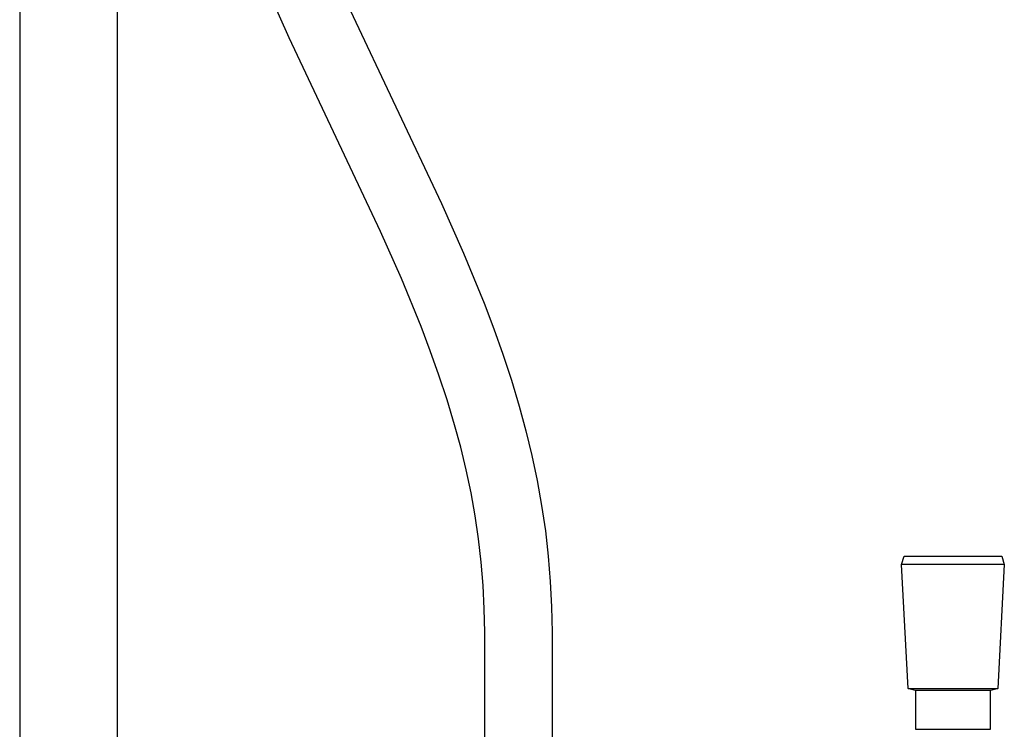
# Model space of a CAD drawing. Units: millimetres. Extents: x -760 to 523, y -1554 to 1650.
# Drawn here: x 300 to 523, y 639 to 800 of the extents above; entities that cross this region are included whole.
import ezdxf

# ---------------------------------------------------------------- set-up
doc = ezdxf.new("R2010")
doc.units = ezdxf.units.MM
doc.header["$MEASUREMENT"] = 0
doc.layers.add('Default', color=7, linetype='Continuous', true_color=0x000000)

msp = doc.modelspace()

# ---------------------------------------------------------------- linework, layer by layer
at = {"layer": 'Default', "color": 7, "true_color": 0xffffff}
for p, q in [((300.5, 1226.06), (300.5, 605.83)), ((322.55, 1226.08), (322.55, 605.92)), ((361.38, 795.4), (356.32, 806.85)), ((375.21, 801.7), (395.85, 757.96)), ((382.02, 751.64), (361.38, 795.4)), ((395.85, 757.96), (400.83, 746.73)), ((386.77, 740.95), (382.02, 751.64)), ((400.83, 746.73), (405.48, 735.37)), ((391.22, 730.11), (386.77, 740.95)), ((405.48, 735.37), (407.66, 729.63)), ((393.3, 724.63), (391.22, 730.11)), ((407.66, 729.63), (409.71, 723.84)), ((395.26, 719.1), (393.3, 724.63)), ((409.71, 723.84), (411.63, 717.99)), ((397.1, 713.53), (395.26, 719.1)), ((411.63, 717.99), (413.4, 712.07)), ((398.79, 707.9), (397.1, 713.53)), ((413.4, 712.07), (414.93, 706.52)), ((400.2, 702.8), (398.79, 707.9)), ((414.93, 706.52), (416.29, 700.92)), ((401.45, 697.66), (400.2, 702.8)), ((416.29, 700.92), (417.47, 695.29)), ((402.53, 692.49), (401.45, 697.66)), ((417.47, 695.29), (418.48, 689.62)), ((403.46, 687.28), (402.53, 692.49)), ((418.48, 689.62), (419.31, 683.92)), ((404.22, 682.05), (403.46, 687.28)), ((419.31, 683.92), (419.95, 678.2)), ((404.82, 676.79), (404.22, 682.05)), ((405.25, 671.52), (404.82, 676.79)), ((419.95, 678.2), (420.42, 672.46)), ((499.85, 676.29), (500.4, 678.2)), ((500.4, 678.2), (522.51, 678.2)), ((522.51, 678.2), (523.05, 676.29)), ((501.32, 648.26), (499.85, 676.29)), ((499.85, 676.29), (499.85, 676.29)), ((523.05, 676.29), (499.85, 676.29)), ((523.05, 676.29), (521.59, 648.26)), ((523.05, 676.29), (523.05, 676.29)), ((420.42, 672.46), (420.71, 666.7)), ((405.52, 666.23), (405.25, 671.52)), ((405.62, 660.95), (405.52, 666.23)), ((420.71, 666.7), (420.82, 660.95)), ((405.62, 491.95), (405.62, 660.95)), ((420.82, 660.95), (420.82, 491.95)), ((502.95, 647.79), (501.33, 648.26)), ((501.33, 648.26), (502.56, 648.26)), ((502.56, 648.26), (521.58, 648.26)), ((503.99, 647.79), (502.95, 647.79)), ((502.95, 647.79), (502.95, 638.99)), ((519.95, 647.79), (503.99, 647.79)), ((521.58, 648.26), (519.95, 647.79)), ((519.95, 638.99), (519.95, 647.79)), ((502.95, 638.99), (519.95, 638.99))]:
    msp.add_line(p, q, dxfattribs=at)

doc.saveas('drawing.dxf')
